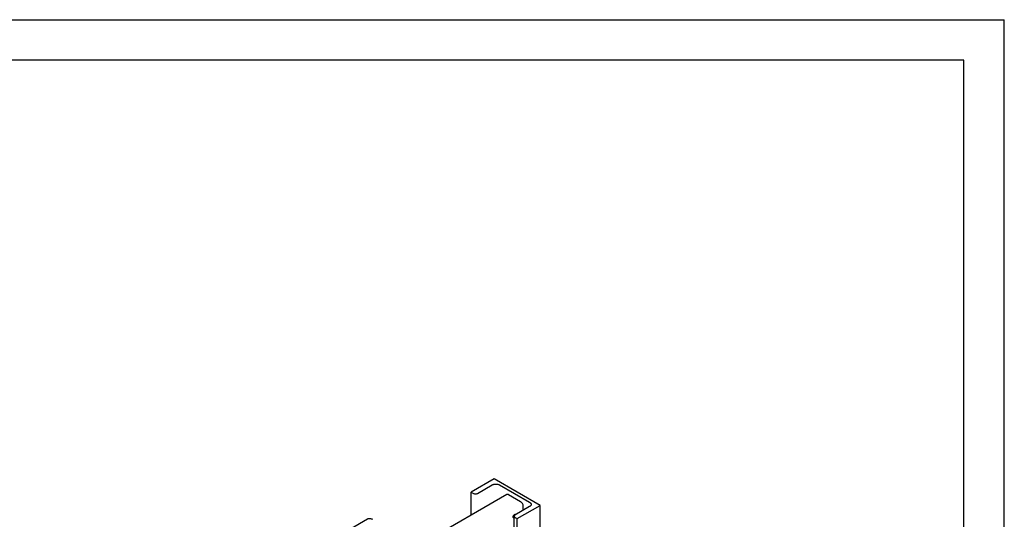
# Model space of a CAD drawing. Units: millimetres. Extents: x 0 to 4200, y -3 to 2970.
# Drawn here: x 2987 to 4200, y 2355 to 2970 of the extents above; entities that cross this region are included whole.
import ezdxf

# ---------------------------------------------------------------- set-up
doc = ezdxf.new("R2010")
doc.units = ezdxf.units.MM
doc.header["$LTSCALE"] = 231
doc.layers.get('0').update_dxf_attribs({"linetype": 'CONTINUOUS'})

msp = doc.modelspace()

# ---------------------------------------------------------------- linework, layer by layer
at = {"color": 4, "linetype": 'Continuous'}
for p in [(0, 2970), (4200, 0)]:
    msp.add_line(p, (4200, 2970), dxfattribs=at)
at = {"color": 7, "linetype": 'Continuous'}
for p, q in [((4150, 2920), (200, 2920)), ((4150, 50), (4150, 2920)), ((3571.852, 2404.704), (3543.568, 2388.374)), ((3628.421, 2372.045), (3571.852, 2404.704)), ((3551.275, 2386.782), (3569.306, 2397.192)), ((3578.499, 2397.192), (3615.41, 2375.882)), ((3587.28, 2385.331), (3398.355, 2276.256)), ((3543.568, 2360.094), (3543.568, 2388.374)), ((3543.568, 2388.374), (3546.325, 2386.782)), ((3604.379, 2376.535), (3589.53, 2385.108)), ((3615.41, 2370.575), (3597.379, 2360.165)), ((3600.136, 2355.715), (3628.421, 2372.045)), ((3607.561, 2366.043), (3607.561, 2371.024)), ((3628.421, 2042.156), (3628.421, 2372.045)), ((3338.529, 2310.796), (3415.945, 2355.492)), ((3596.354, 2023.642), (3596.354, 2358.736)), ((3597.379, 2357.307), (3600.136, 2355.715)), ((3600.136, 2025.826), (3600.136, 2355.715))]:
    msp.add_line(p, q, dxfattribs=at)
for points, knots in [([(3569.306, 2397.192), (3569.621, 2397.374), (3570.309, 2397.694), (3571.834, 2398.158), (3573.902, 2398.383), (3575.971, 2398.158), (3577.496, 2397.694), (3578.184, 2397.374), (3578.499, 2397.192)], [0, 0, 0, 0, 0.11425582, 0.23753702, 0.49999948, 0.76246222, 0.88574376, 1, 1, 1, 1]), ([(3546.325, 2386.782), (3546.677, 2386.579), (3547.494, 2386.283), (3548.8, 2386.141), (3550.107, 2386.283), (3550.924, 2386.579), (3551.275, 2386.782)], [0, 0, 0, 0, 0.23721858, 0.50000053, 0.76278219, 1, 1, 1, 1]), ([(3589.53, 2385.108), (3589.332, 2385.222), (3588.939, 2385.409), (3588.336, 2385.555), (3587.769, 2385.541), (3587.428, 2385.417), (3587.28, 2385.331)], [0, 0, 0, 0, 0.28979781, 0.54904679, 0.78222648, 1, 1, 1, 1]), ([(3607.561, 2371.024), (3607.561, 2371.545), (3607.365, 2372.646), (3606.683, 2374.191), (3605.686, 2375.555), (3604.831, 2376.274), (3604.379, 2376.535)], [0, 0, 0, 0, 0.23721937, 0.50000109, 0.76278222, 1, 1, 1, 1]), ([(3615.41, 2375.882), (3615.695, 2375.717), (3616.213, 2375.361), (3616.831, 2374.711), (3617.222, 2373.992), (3617.314, 2373.476), (3617.314, 2373.229)], [0, 0, 0, 0, 0.28980077, 0.54905062, 0.7822291, 1, 1, 1, 1]), ([(3617.314, 2373.229), (3617.314, 2372.981), (3617.222, 2372.465), (3616.831, 2371.746), (3616.213, 2371.096), (3615.695, 2370.74), (3615.41, 2370.575)], [0, 0, 0, 0, 0.21777137, 0.45095003, 0.71019971, 1, 1, 1, 1]), ([(3415.945, 2355.492), (3416.142, 2355.606), (3416.56, 2355.801), (3417.477, 2356.055), (3418.762, 2356.089), (3420.371, 2355.7), (3421.419, 2355.202), (3421.945, 2354.898)], [0, 0, 0, 0, 0.10815965, 0.21835822, 0.45135277, 0.71039505, 1, 1, 1, 1]), ([(3595.187, 2357.756), (3595.187, 2357.969), (3595.246, 2358.419), (3595.469, 2359.078), (3595.813, 2359.714), (3596.25, 2360.273), (3596.745, 2360.711), (3597.26, 2360.994), (3597.697, 2361.079), (3598.007, 2361.034), (3598.143, 2360.977), (3598.204, 2360.941)], [0, 0, 0, 0, 0.12873648, 0.27039128, 0.41761115, 0.56202041, 0.69574923, 0.81306523, 0.91247235, 0.95712129, 1, 1, 1, 1]), ([(3595.704, 2356.611), (3595.622, 2356.659), (3595.468, 2356.789), (3595.303, 2357.057), (3595.206, 2357.388), (3595.187, 2357.629), (3595.187, 2357.756)], [0, 0, 0, 0, 0.21777171, 0.45095061, 0.71020022, 1, 1, 1, 1]), ([(3596.555, 2360.534), (3596.516, 2360.319), (3596.392, 2359.885), (3596.099, 2359.27), (3595.713, 2358.709), (3595.4, 2358.385), (3595.233, 2358.244)], [0, 0, 0, 0, 0.24354005, 0.50000001, 0.75645997, 1, 1, 1, 1]), ([(3596.353, 2356.51), (3596.239, 2356.491), (3596.013, 2356.485), (3595.797, 2356.558), (3595.704, 2356.611)], [0, 0, 0, 0, 0.52071795, 1, 1, 1, 1]), ([(3597.379, 2360.165), (3597.225, 2360.076), (3596.946, 2359.884), (3596.614, 2359.534), (3596.403, 2359.147), (3596.354, 2358.869), (3596.354, 2358.736)], [0, 0, 0, 0, 0.28980029, 0.54904997, 0.78222864, 1, 1, 1, 1]), ([(3596.354, 2358.736), (3596.354, 2358.603), (3596.403, 2358.325), (3596.614, 2357.938), (3596.946, 2357.588), (3597.225, 2357.396), (3597.379, 2357.307)], [0, 0, 0, 0, 0.2177709, 0.45094938, 0.71019923, 1, 1, 1, 1]), ([(3598.204, 2360.941), (3598.224, 2360.93), (3598.303, 2360.88), (3598.373, 2360.818), (3598.419, 2360.765)], [0, 0, 0, 0, 0.24763805, 1, 1, 1, 1])]:
    msp.add_open_spline(points, degree=3, knots=knots, dxfattribs=at)

doc.saveas('drawing.dxf')
